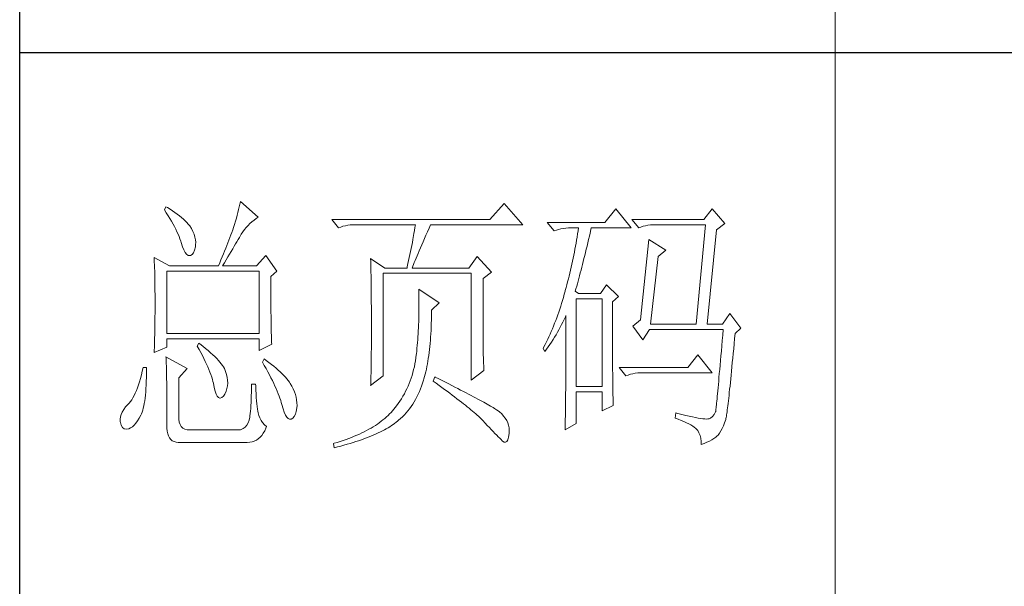
# Model space of a CAD drawing. Units: millimetres. Extents: x 4281 to 9910, y -16920 to 9022.
# Drawn here: x 9369 to 9627, y -5541 to -5393 of the extents above; entities that cross this region are included whole.
import ezdxf

# ---------------------------------------------------------------- set-up
doc = ezdxf.new("R2010")
doc.units = ezdxf.units.MM
doc.layers.add('轮廓线', color=7, linetype='Continuous', lineweight=20)

# ---------------------------------------------------------------- blocks, each defined once
blk = doc.blocks.new('文字')
blk.add_line((3870.01, 615.32), (3870.01, 214.32))
at = {"layer": '轮廓线', "color": 7, "lineweight": 0}
for p, q in [((3746.95, 386.48), (3746.65, 385.89)), ((3746.65, 385.89), (3747, 385.35)), ((3747.2, 386.33), (3746.95, 386.48)), ((3747.69, 386.02), (3747.2, 386.33)), ((3748.16, 385.72), (3747.69, 386.02)), ((3748.6, 385.42), (3748.16, 385.72)), ((3760.31, 385.96), (3760.18, 385.43)), ((3760.43, 386.47), (3760.31, 385.96)), ((3760.54, 386.96), (3760.43, 386.47)), ((3760.64, 387.45), (3760.54, 386.96)), ((3763.9, 384.53), (3760.64, 387.45)), ((3809.15, 387.06), (3806.5, 384.14)), ((3812.56, 383.17), (3809.15, 387.06)), ((3829.67, 386.09), (3827.65, 383.56)), ((3832.47, 382.59), (3829.67, 386.09)), ((3847.39, 386.09), (3845.84, 384.14)), ((3849.72, 383.37), (3847.39, 386.09)), ((3747, 385.35), (3747.34, 384.82)), ((3747.34, 384.82), (3747.66, 384.3)), ((3747.66, 384.3), (3747.96, 383.79)), ((3749.03, 385.11), (3748.6, 385.42)), ((3749.42, 384.81), (3749.03, 385.11)), ((3749.8, 384.5), (3749.42, 384.81)), ((3750.15, 384.2), (3749.8, 384.5)), ((3750.47, 383.89), (3750.15, 384.2)), ((3750.78, 383.59), (3750.47, 383.89)), ((3759.89, 384.35), (3759.73, 383.79)), ((3760.03, 384.9), (3759.89, 384.35)), ((3760.18, 385.43), (3760.03, 384.9)), ((3762.76, 383.69), (3763.14, 384)), ((3763.14, 384), (3763.53, 384.29)), ((3763.53, 384.29), (3763.9, 384.53)), ((3806.5, 384.14), (3777.43, 384.14)), ((3777.43, 384.14), (3778.67, 382.59)), ((3845.84, 384.14), (3832.62, 384.14)), ((3832.62, 384.14), (3833.87, 382.59)), ((3747.96, 383.79), (3748.24, 383.29)), ((3748.24, 383.29), (3748.5, 382.81)), ((3748.5, 382.81), (3748.74, 382.33)), ((3748.74, 382.33), (3748.96, 381.87)), ((3751.05, 383.28), (3750.78, 383.59)), ((3751.31, 382.98), (3751.05, 383.28)), ((3751.62, 382.45), (3751.31, 382.98)), ((3751.9, 381.91), (3751.62, 382.45)), ((3759.24, 382.2), (3759.07, 381.75)), ((3759.38, 382.64), (3759.24, 382.2)), ((3759.56, 383.22), (3759.38, 382.64)), ((3759.73, 383.79), (3759.56, 383.22)), ((3761.08, 381.85), (3761.39, 382.26)), ((3761.39, 382.26), (3761.7, 382.64)), ((3761.7, 382.64), (3762.04, 383.01)), ((3762.04, 383.01), (3762.39, 383.36)), ((3762.39, 383.36), (3762.76, 383.69)), ((3778.67, 382.59), (3779.08, 382.74)), ((3779.08, 382.74), (3779.5, 382.87)), ((3779.5, 382.87), (3779.93, 382.98)), ((3779.93, 382.98), (3780.38, 383.07)), ((3780.38, 383.07), (3780.84, 383.12)), ((3780.84, 383.12), (3781.31, 383.16)), ((3781.31, 383.16), (3781.78, 383.17)), ((3781.78, 383.17), (3792.82, 383.17)), ((3792.64, 382.09), (3792.55, 381.55)), ((3792.73, 382.63), (3792.64, 382.09)), ((3792.82, 383.17), (3792.73, 382.63)), ((3795.05, 381.87), (3795.34, 382.54)), ((3795.34, 382.54), (3795.62, 383.17)), ((3795.62, 383.17), (3812.56, 383.17)), ((3827.65, 383.56), (3817.07, 383.56)), ((3817.07, 383.56), (3818.32, 382.01)), ((3818.32, 382.01), (3818.73, 382.16)), ((3818.73, 382.16), (3819.15, 382.29)), ((3819.15, 382.29), (3819.58, 382.4)), ((3819.58, 382.4), (3820.03, 382.48)), ((3820.03, 382.48), (3820.49, 382.54)), ((3820.49, 382.54), (3820.96, 382.58)), ((3820.96, 382.58), (3821.43, 382.59)), ((3821.43, 382.59), (3822.83, 382.59)), ((3822.83, 382.59), (3822.74, 382.02)), ((3824.94, 381.64), (3825.09, 382.26)), ((3825.09, 382.26), (3825.16, 382.59)), ((3825.16, 382.59), (3832.47, 382.59)), ((3833.87, 382.59), (3834.27, 382.74)), ((3834.27, 382.74), (3834.7, 382.87)), ((3834.7, 382.87), (3835.13, 382.98)), ((3835.13, 382.98), (3835.58, 383.07)), ((3835.58, 383.07), (3836.04, 383.12)), ((3836.04, 383.12), (3836.51, 383.16)), ((3836.51, 383.16), (3836.98, 383.17)), ((3836.98, 383.17), (3846.15, 383.17)), ((3846.15, 383.17), (3844.44, 364.9)), ((3846.46, 364.9), (3848.17, 382.2)), ((3848.17, 382.2), (3849.72, 383.37)), ((3748.96, 381.87), (3749.17, 381.43)), ((3749.17, 381.43), (3749.35, 380.99)), ((3749.35, 380.99), (3749.52, 380.56)), ((3749.52, 380.56), (3749.66, 380.15)), ((3752.11, 381.4), (3751.9, 381.91)), ((3752.27, 380.89), (3752.11, 381.4)), ((3752.37, 380.41), (3752.27, 380.89)), ((3752.41, 379.93), (3752.37, 380.41)), ((3758.52, 380.33), (3758.33, 379.84)), ((3758.71, 380.81), (3758.52, 380.33)), ((3758.89, 381.28), (3758.71, 380.81)), ((3759.07, 381.75), (3758.89, 381.28)), ((3759.99, 380.04), (3760.22, 380.44)), ((3760.22, 380.44), (3760.44, 380.82)), ((3760.44, 380.82), (3760.65, 381.18)), ((3760.65, 381.18), (3760.79, 381.42)), ((3760.79, 381.42), (3761.08, 381.85)), ((3792.35, 380.45), (3792.25, 379.9)), ((3792.55, 381.55), (3792.35, 380.45)), ((3794.24, 380.01), (3794.49, 380.6)), ((3794.49, 380.6), (3794.76, 381.23)), ((3794.76, 381.23), (3795.05, 381.87)), ((3822.46, 380.33), (3822.35, 379.77)), ((3822.55, 380.89), (3822.46, 380.33)), ((3822.65, 381.46), (3822.55, 380.89)), ((3822.74, 382.02), (3822.65, 381.46)), ((3824.51, 379.82), (3824.66, 380.42)), ((3824.66, 380.42), (3824.8, 381.03)), ((3824.8, 381.03), (3824.94, 381.64)), ((3835.73, 380.45), (3834.18, 365.67)), ((3838.84, 378.5), (3835.73, 380.45)), ((3749.66, 380.15), (3749.76, 379.87)), ((3749.76, 379.87), (3749.99, 379.12)), ((3749.99, 379.12), (3750.23, 378.52)), ((3750.23, 378.52), (3750.49, 378.05)), ((3752.03, 378), (3752.22, 378.46)), ((3752.22, 378.46), (3752.35, 379.08)), ((3752.35, 379.08), (3752.4, 379.48)), ((3752.4, 379.48), (3752.41, 379.93)), ((3757.93, 378.83), (3757.72, 378.31)), ((3758.13, 379.34), (3757.93, 378.83)), ((3758.33, 379.84), (3758.13, 379.34)), ((3758.94, 378.25), (3759.22, 378.73)), ((3759.22, 378.73), (3759.49, 379.19)), ((3759.49, 379.19), (3759.74, 379.62)), ((3759.74, 379.62), (3759.99, 380.04)), ((3792.04, 378.8), (3791.92, 378.25)), ((3792.25, 379.9), (3792.04, 378.8)), ((3793.53, 378.38), (3793.75, 378.9)), ((3793.75, 378.9), (3793.99, 379.44)), ((3793.99, 379.44), (3794.24, 380.01)), ((3822.15, 378.66), (3822.04, 378.11)), ((3822.25, 379.22), (3822.15, 378.66)), ((3822.35, 379.77), (3822.25, 379.22)), ((3824.09, 378.07), (3824.23, 378.64)), ((3824.23, 378.64), (3824.37, 379.23)), ((3824.37, 379.23), (3824.51, 379.82)), ((3837.44, 377.34), (3838.84, 378.5)), ((3744.78, 377.14), (3744.8, 376.6)), ((3747.58, 375.59), (3744.78, 377.14)), ((3744.8, 376.6), (3744.84, 375.5)), ((3750.49, 378.05), (3750.74, 377.72)), ((3750.74, 377.72), (3751, 377.53)), ((3751, 377.53), (3751.28, 377.48)), ((3751.28, 377.48), (3751.46, 377.53)), ((3751.46, 377.53), (3751.78, 377.69)), ((3751.78, 377.69), (3752.03, 378)), ((3757.06, 376.7), (3756.83, 376.15)), ((3757.29, 377.25), (3757.06, 376.7)), ((3757.5, 377.79), (3757.29, 377.25)), ((3757.72, 378.31), (3757.5, 377.79)), ((3757.71, 376.16), (3758.04, 376.71)), ((3758.04, 376.71), (3758.35, 377.24)), ((3758.35, 377.24), (3758.65, 377.76)), ((3758.65, 377.76), (3758.94, 378.25)), ((3765.3, 377.53), (3763.59, 375.59)), ((3767.32, 374.62), (3765.3, 377.53)), ((3784.58, 376.95), (3784.6, 376.39)), ((3787.22, 375.2), (3784.58, 376.95)), ((3791.69, 377.13), (3791.57, 376.57)), ((3791.81, 377.69), (3791.69, 377.13)), ((3791.92, 378.25), (3791.81, 377.69)), ((3792.77, 376.58), (3792.94, 377)), ((3792.94, 377), (3793.12, 377.43)), ((3793.12, 377.43), (3793.32, 377.9)), ((3793.32, 377.9), (3793.53, 378.38)), ((3804.17, 377.34), (3802.62, 375.2)), ((3806.81, 374.42), (3804.17, 377.34)), ((3821.81, 377), (3821.7, 376.45)), ((3821.93, 377.55), (3821.81, 377)), ((3822.04, 378.11), (3821.93, 377.55)), ((3823.68, 376.4), (3823.81, 376.95)), ((3823.81, 376.95), (3823.95, 377.51)), ((3823.95, 377.51), (3824.09, 378.07)), ((3836.04, 364.9), (3837.44, 377.34)), ((3744.84, 375.5), (3744.87, 374.39)), ((3747.58, 375.59), (3756.59, 375.59)), ((3756.83, 376.15), (3756.59, 375.59)), ((3757.37, 375.59), (3757.71, 376.16)), ((3757.37, 375.59), (3763.59, 375.59)), ((3784.6, 376.39), (3784.61, 375.83)), ((3784.61, 375.83), (3784.62, 375.26)), ((3784.62, 375.26), (3784.63, 374.7)), ((3787.22, 375.2), (3791.27, 375.2)), ((3791.32, 375.44), (3791.27, 375.2)), ((3791.45, 376.01), (3791.32, 375.44)), ((3791.57, 376.57), (3791.45, 376.01)), ((3792.2, 375.2), (3792.32, 375.51)), ((3792.2, 375.2), (3802.62, 375.2)), ((3792.32, 375.51), (3792.46, 375.84)), ((3792.46, 375.84), (3792.61, 376.2)), ((3792.61, 376.2), (3792.77, 376.58)), ((3821.33, 374.82), (3821.2, 374.27)), ((3821.45, 375.36), (3821.33, 374.82)), ((3821.58, 375.9), (3821.45, 375.36)), ((3821.7, 376.45), (3821.58, 375.9)), ((3823.13, 374.29), (3823.27, 374.81)), ((3823.27, 374.81), (3823.4, 375.33)), ((3823.4, 375.33), (3823.54, 375.86)), ((3823.54, 375.86), (3823.68, 376.4)), ((3744.87, 374.39), (3744.89, 373.26)), ((3744.89, 373.26), (3744.9, 372.69)), ((3747.11, 363.14), (3747.11, 374.62)), ((3747.11, 374.62), (3764.06, 374.62)), ((3764.06, 374.62), (3764.06, 363.14)), ((3766.23, 373.65), (3767.32, 374.62)), ((3766.23, 372.89), (3766.23, 373.65)), ((3784.63, 374.7), (3784.66, 373.57)), ((3784.66, 373.57), (3784.66, 373.01)), ((3784.66, 373.01), (3784.68, 372.45)), ((3786.91, 355.37), (3786.91, 374.23)), ((3786.91, 374.23), (3803.08, 374.23)), ((3803.08, 374.23), (3803.08, 354.59)), ((3805.26, 373.25), (3806.81, 374.42)), ((3805.26, 362.97), (3805.26, 373.25)), ((3820.94, 373.19), (3820.8, 372.66)), ((3821.07, 373.73), (3820.94, 373.19)), ((3821.2, 374.27), (3821.07, 373.73)), ((3822.73, 372.8), (3822.87, 373.29)), ((3822.87, 373.29), (3823, 373.79)), ((3823, 373.79), (3823.13, 374.29)), ((3744.9, 372.69), (3744.91, 372.12)), ((3744.91, 372.12), (3744.92, 371.54)), ((3744.92, 371.54), (3744.92, 370.96)), ((3766.24, 372.06), (3766.23, 372.89)), ((3766.24, 371.25), (3766.24, 372.06)), ((3766.24, 370.48), (3766.24, 371.25)), ((3784.68, 372.45), (3784.71, 370.17)), ((3793.44, 371.31), (3793.46, 370.69)), ((3797.17, 368.78), (3793.44, 371.31)), ((3820.52, 371.59), (3820.38, 371.06)), ((3820.66, 372.12), (3820.52, 371.59)), ((3820.8, 372.66), (3820.66, 372.12)), ((3822.21, 370.92), (3822.34, 371.38)), ((3822.34, 371.38), (3822.47, 371.84)), ((3822.47, 371.84), (3822.6, 372.32)), ((3822.6, 372.32), (3822.73, 372.8)), ((3827.96, 372.09), (3826.87, 370.53)), ((3830.13, 369.95), (3827.96, 372.09)), ((3744.92, 370.96), (3744.93, 370.38)), ((3744.93, 370.38), (3744.93, 369.8)), ((3744.93, 369.8), (3744.93, 369.2)), ((3766.24, 369.72), (3766.24, 370.48)), ((3766.24, 369), (3766.24, 369.72)), ((3784.71, 370.17), (3784.71, 369.6)), ((3784.71, 369.6), (3784.73, 367.31)), ((3793.46, 370.69), (3793.46, 370.08)), ((3793.46, 370.08), (3793.47, 369.47)), ((3793.47, 369.47), (3793.47, 368.87)), ((3820.03, 369.8), (3819.87, 369.25)), ((3820.19, 370.36), (3820.03, 369.8)), ((3820.34, 370.92), (3820.19, 370.36)), ((3820.38, 371.06), (3820.34, 370.92)), ((3822.83, 370.53), (3822.21, 370.92)), ((3822.36, 353.42), (3822.36, 369.56)), ((3822.36, 369.56), (3827.18, 369.56)), ((3826.87, 370.53), (3822.83, 370.53)), ((3827.18, 369.56), (3827.18, 353.42)), ((3829.05, 368.98), (3830.13, 369.95)), ((3744.93, 369.2), (3744.93, 368.02)), ((3744.93, 368.02), (3744.93, 367.45)), ((3766.25, 368.31), (3766.24, 369)), ((3766.26, 367.64), (3766.25, 368.31)), ((3766.26, 367), (3766.26, 367.64)), ((3793.47, 367.67), (3793.46, 367.09)), ((3793.47, 368.87), (3793.47, 368.27)), ((3793.47, 368.27), (3793.47, 367.67)), ((3795.77, 367.42), (3797.17, 368.78)), ((3819.35, 367.62), (3819.17, 367.09)), ((3819.53, 368.16), (3819.35, 367.62)), ((3819.7, 368.7), (3819.53, 368.16)), ((3819.87, 369.25), (3819.7, 368.7)), ((3829.05, 366.68), (3829.05, 368.98)), ((3744.92, 365.75), (3744.91, 365.18)), ((3744.93, 366.88), (3744.92, 366.31)), ((3744.92, 366.31), (3744.92, 365.75)), ((3744.93, 367.45), (3744.93, 366.88)), ((3766.27, 366.39), (3766.26, 367)), ((3766.27, 365.81), (3766.27, 366.39)), ((3766.28, 365.25), (3766.27, 365.81)), ((3784.73, 367.31), (3784.74, 366.16)), ((3784.74, 366.16), (3784.74, 363.4)), ((3793.43, 365.92), (3793.42, 365.35)), ((3793.45, 366.5), (3793.43, 365.92)), ((3793.46, 367.09), (3793.45, 366.5)), ((3795.76, 365.65), (3795.77, 366.31)), ((3795.77, 366.99), (3795.77, 367.42)), ((3795.77, 366.31), (3795.77, 366.99)), ((3818.8, 366.05), (3818.61, 365.53)), ((3818.99, 366.57), (3818.8, 366.05)), ((3819.17, 367.09), (3818.99, 366.57)), ((3819.94, 365.26), (3820.17, 365.73)), ((3820.17, 365.73), (3820.39, 366.21)), ((3820.39, 366.21), (3820.49, 366.45)), ((3820.49, 366.45), (3820.49, 363.5)), ((3829.05, 365.79), (3829.05, 366.68)), ((3829.05, 364.09), (3829.05, 365.79)), ((3850.66, 366.84), (3849.26, 364.9)), ((3852.68, 364.12), (3850.66, 366.84)), ((3744.89, 364.04), (3744.88, 363.47)), ((3744.9, 364.61), (3744.89, 364.04)), ((3744.91, 365.18), (3744.9, 364.61)), ((3766.29, 364.72), (3766.28, 365.25)), ((3766.3, 364.22), (3766.29, 364.72)), ((3766.31, 363.74), (3766.3, 364.22)), ((3793.37, 364.22), (3793.34, 363.66)), ((3793.4, 364.78), (3793.37, 364.22)), ((3793.42, 365.35), (3793.4, 364.78)), ((3795.69, 363.73), (3795.71, 364.36)), ((3795.71, 364.36), (3795.74, 365)), ((3795.74, 365), (3795.76, 365.65)), ((3818.01, 364.03), (3817.8, 363.53)), ((3818.21, 364.52), (3818.01, 364.03)), ((3818.41, 365.03), (3818.21, 364.52)), ((3818.61, 365.53), (3818.41, 365.03)), ((3819.2, 363.85), (3819.46, 364.32)), ((3819.46, 364.32), (3819.7, 364.79)), ((3819.7, 364.79), (3819.94, 365.26)), ((3829.05, 363.28), (3829.05, 364.09)), ((3834.18, 365.67), (3832.78, 364.51)), ((3832.78, 364.51), (3834.64, 361.98)), ((3834.64, 361.98), (3835.89, 363.92)), ((3835.89, 363.92), (3849.42, 363.92)), ((3836.04, 364.9), (3844.44, 364.9)), ((3846.46, 364.9), (3849.26, 364.9)), ((3849.42, 363.92), (3849.32, 362.87)), ((3851.59, 363.14), (3852.68, 364.12)), ((3744.86, 362.33), (3744.83, 361.2)), ((3744.87, 362.9), (3744.86, 362.33)), ((3744.88, 363.47), (3744.87, 362.9)), ((3764.06, 363.14), (3747.11, 363.14)), ((3747.11, 360.62), (3747.11, 362.17)), ((3747.11, 362.17), (3764.06, 362.17)), ((3764.06, 362.17), (3764.06, 360.03)), ((3766.32, 363.3), (3766.31, 363.74)), ((3766.33, 362.88), (3766.32, 363.3)), ((3766.34, 362.49), (3766.33, 362.88)), ((3766.35, 362.12), (3766.34, 362.49)), ((3766.36, 361.79), (3766.35, 362.12)), ((3784.73, 362.14), (3784.72, 361.52)), ((3784.74, 363.4), (3784.73, 362.76)), ((3784.73, 362.76), (3784.73, 362.14)), ((3793.28, 362.56), (3793.24, 362.02)), ((3793.31, 363.11), (3793.28, 362.56)), ((3793.34, 363.66), (3793.31, 363.11)), ((3795.57, 361.91), (3795.62, 362.51)), ((3795.62, 362.51), (3795.65, 363.11)), ((3795.65, 363.11), (3795.69, 363.73)), ((3805.26, 362.29), (3805.26, 362.97)), ((3805.27, 361.62), (3805.26, 362.29)), ((3817.36, 362.57), (3817.14, 362.09)), ((3817.58, 363.05), (3817.36, 362.57)), ((3817.8, 363.53), (3817.58, 363.05)), ((3818.12, 362.03), (3818.41, 362.48)), ((3818.41, 362.48), (3818.68, 362.93)), ((3818.68, 362.93), (3818.95, 363.39)), ((3818.95, 363.39), (3819.2, 363.85)), ((3820.49, 363.5), (3820.49, 362.78)), ((3820.49, 362.78), (3820.49, 361.39)), ((3829.05, 362.49), (3829.05, 363.28)), ((3829.06, 361.72), (3829.05, 362.49)), ((3849.32, 362.87), (3849.23, 361.85)), ((3851.42, 361.26), (3851.5, 362.21)), ((3851.5, 362.21), (3851.59, 363.14)), ((3744.78, 359.64), (3747.11, 360.62)), ((3744.81, 360.63), (3744.79, 360.05)), ((3744.83, 361.2), (3744.81, 360.63)), ((3753.02, 361.39), (3752.71, 360.81)), ((3752.71, 360.81), (3753.04, 360.22)), ((3753.18, 361.27), (3753.02, 361.39)), ((3753.71, 360.84), (3753.18, 361.27)), ((3754.22, 360.42), (3753.71, 360.84)), ((3754.69, 360.02), (3754.22, 360.42)), ((3764.06, 360.03), (3766.39, 361.2)), ((3766.38, 361.48), (3766.36, 361.79)), ((3766.39, 361.2), (3766.38, 361.48)), ((3784.72, 360.31), (3784.71, 359.72)), ((3784.72, 361.52), (3784.72, 360.91)), ((3784.72, 360.91), (3784.72, 360.31)), ((3793.1, 360.43), (3793.05, 359.9)), ((3793.15, 360.95), (3793.1, 360.43)), ((3793.19, 361.49), (3793.15, 360.95)), ((3793.24, 362.02), (3793.19, 361.49)), ((3795.41, 360.2), (3795.47, 360.75)), ((3795.47, 360.75), (3795.52, 361.33)), ((3795.52, 361.33), (3795.57, 361.91)), ((3805.27, 360.99), (3805.27, 361.62)), ((3805.28, 360.37), (3805.27, 360.99)), ((3805.29, 359.79), (3805.28, 360.37)), ((3816.44, 360.69), (3816.3, 360.42)), ((3816.3, 360.42), (3816.61, 359.84)), ((3816.68, 361.15), (3816.44, 360.69)), ((3816.91, 361.62), (3816.68, 361.15)), ((3817.14, 362.09), (3816.91, 361.62)), ((3816.93, 360.27), (3817.24, 360.71)), ((3817.24, 360.71), (3817.54, 361.14)), ((3817.54, 361.14), (3817.84, 361.59)), ((3817.84, 361.59), (3818.12, 362.03)), ((3820.49, 361.39), (3820.49, 360.71)), ((3820.49, 360.71), (3820.49, 360.04)), ((3829.06, 360.97), (3829.06, 361.72)), ((3829.06, 360.25), (3829.06, 360.97)), ((3849.15, 360.88), (3849.07, 359.93)), ((3849.23, 361.85), (3849.15, 360.88)), ((3851.25, 359.47), (3851.34, 360.35)), ((3851.34, 360.35), (3851.42, 361.26)), ((3744.79, 360.05), (3744.78, 359.64)), ((3746.95, 358.87), (3746.97, 358.59)), ((3750.84, 356.73), (3746.95, 358.87)), ((3746.97, 358.59), (3746.99, 358.29)), ((3753.04, 360.22), (3753.35, 359.65)), ((3753.35, 359.65), (3753.65, 359.09)), ((3753.65, 359.09), (3753.92, 358.55)), ((3753.92, 358.55), (3754.18, 358.02)), ((3755.13, 359.63), (3754.69, 360.02)), ((3755.54, 359.26), (3755.13, 359.63)), ((3755.92, 358.9), (3755.54, 359.26)), ((3756.27, 358.55), (3755.92, 358.9)), ((3756.59, 358.21), (3756.27, 358.55)), ((3784.7, 359.14), (3784.69, 358.58)), ((3784.69, 358.58), (3784.69, 358.01)), ((3784.71, 359.72), (3784.7, 359.14)), ((3792.91, 358.69), (3792.82, 358.13)), ((3792.97, 359.26), (3792.91, 358.69)), ((3792.99, 359.39), (3792.97, 359.26)), ((3793.05, 359.9), (3792.99, 359.39)), ((3795.11, 358.07), (3795.19, 358.58)), ((3795.19, 358.58), (3795.27, 359.11)), ((3795.27, 359.11), (3795.34, 359.65)), ((3795.34, 359.65), (3795.41, 360.2)), ((3805.3, 359.22), (3805.29, 359.79)), ((3805.32, 358.68), (3805.3, 359.22)), ((3805.33, 358.17), (3805.32, 358.68)), ((3816.61, 359.84), (3816.93, 360.27)), ((3820.49, 360.04), (3820.48, 359.38)), ((3820.48, 359.38), (3820.48, 358.73)), ((3820.48, 358.73), (3820.48, 358.09)), ((3829.06, 359.55), (3829.06, 360.25)), ((3829.07, 358.87), (3829.06, 359.55)), ((3829.07, 358.21), (3829.07, 358.87)), ((3844.75, 359.26), (3842.89, 356.92)), ((3847.39, 355.95), (3844.75, 359.26)), ((3848.99, 359.03), (3848.91, 358.17)), ((3849.07, 359.93), (3848.99, 359.03)), ((3851.09, 357.8), (3851.17, 358.62)), ((3851.17, 358.62), (3851.25, 359.47)), ((3742.76, 356.92), (3742.6, 356.21)), ((3743.38, 356.92), (3742.76, 356.92)), ((3743.38, 356.6), (3743.38, 356.92)), ((3746.99, 358.29), (3747, 357.95)), ((3747, 357.95), (3747.01, 357.59)), ((3747.01, 357.59), (3747.02, 357.19)), ((3747.02, 357.19), (3747.03, 356.77)), ((3747.03, 356.77), (3747.04, 356.32)), ((3749.29, 354.98), (3750.84, 356.73)), ((3754.18, 358.02), (3754.42, 357.5)), ((3754.42, 357.5), (3754.64, 357)), ((3754.64, 357), (3754.84, 356.52)), ((3756.87, 357.89), (3756.59, 358.21)), ((3757.12, 357.58), (3756.87, 357.89)), ((3757.34, 357.28), (3757.12, 357.58)), ((3757.53, 357), (3757.34, 357.28)), ((3757.68, 356.73), (3757.53, 357)), ((3757.69, 356.72), (3757.68, 356.73)), ((3757.92, 356.17), (3757.69, 356.72)), ((3764.99, 358.48), (3764.68, 357.89)), ((3764.68, 357.89), (3765.02, 357.29)), ((3765.4, 358.18), (3764.99, 358.48)), ((3765.02, 357.29), (3765.35, 356.7)), ((3765.35, 356.7), (3765.66, 356.13)), ((3765.88, 357.83), (3765.4, 358.18)), ((3766.33, 357.47), (3765.88, 357.83)), ((3766.77, 357.12), (3766.33, 357.47)), ((3767.18, 356.78), (3766.77, 357.12)), ((3767.57, 356.44), (3767.18, 356.78)), ((3784.67, 356.92), (3784.66, 356.38)), ((3784.68, 357.46), (3784.67, 356.92)), ((3784.69, 358.01), (3784.68, 357.46)), ((3792.62, 357.04), (3792.49, 356.51)), ((3792.73, 357.58), (3792.62, 357.04)), ((3792.82, 358.13), (3792.73, 357.58)), ((3794.83, 356.59), (3794.92, 357.07)), ((3794.92, 357.07), (3795.02, 357.57)), ((3795.02, 357.57), (3795.11, 358.07)), ((3805.35, 357.67), (3805.33, 358.17)), ((3805.37, 357.21), (3805.35, 357.67)), ((3805.39, 356.76), (3805.37, 357.21)), ((3805.41, 356.34), (3805.39, 356.76)), ((3820.48, 357.45), (3820.47, 356.84)), ((3820.47, 356.84), (3820.47, 356.23)), ((3820.48, 358.09), (3820.48, 357.45)), ((3829.08, 357.58), (3829.07, 358.21)), ((3829.08, 356.97), (3829.08, 357.58)), ((3829.08, 356.39), (3829.08, 356.97)), ((3842.89, 356.92), (3830.29, 356.92)), ((3830.29, 356.92), (3831.53, 355.37)), ((3848.84, 357.34), (3848.77, 356.55)), ((3848.91, 358.17), (3848.84, 357.34)), ((3850.94, 356.24), (3851.02, 357)), ((3851.02, 357), (3851.09, 357.8)), ((3742.26, 354.89), (3742.08, 354.28)), ((3742.43, 355.53), (3742.26, 354.89)), ((3742.6, 356.21), (3742.43, 355.53)), ((3743.33, 354.36), (3743.36, 355.08)), ((3743.36, 355.08), (3743.37, 355.82)), ((3743.37, 355.82), (3743.38, 356.6)), ((3747.04, 356.32), (3747.05, 355.83)), ((3747.05, 355.83), (3747.06, 355.32)), ((3747.06, 355.32), (3747.07, 354.78)), ((3749.29, 347.79), (3749.29, 354.98)), ((3754.84, 356.52), (3755.03, 356.04)), ((3755.03, 356.04), (3755.2, 355.59)), ((3755.2, 355.59), (3755.35, 355.14)), ((3755.35, 355.14), (3755.48, 354.71)), ((3758.1, 355.63), (3757.92, 356.17)), ((3758.23, 355.09), (3758.1, 355.63)), ((3758.29, 354.57), (3758.23, 355.09)), ((3765.66, 356.13), (3765.96, 355.57)), ((3765.96, 355.57), (3766.24, 355.03)), ((3766.24, 355.03), (3766.51, 354.5)), ((3767.93, 356.11), (3767.57, 356.44)), ((3768.28, 355.78), (3767.93, 356.11)), ((3768.6, 355.45), (3768.28, 355.78)), ((3768.9, 355.13), (3768.6, 355.45)), ((3769.17, 354.82), (3768.9, 355.13)), ((3784.58, 353.62), (3786.91, 355.37)), ((3784.63, 355.34), (3784.62, 354.83)), ((3784.65, 355.86), (3784.63, 355.34)), ((3784.66, 356.38), (3784.65, 355.86)), ((3792.04, 354.96), (3791.86, 354.45)), ((3792.21, 355.46), (3792.04, 354.96)), ((3792.36, 355.98), (3792.21, 355.46)), ((3792.49, 356.51), (3792.36, 355.98)), ((3794.37, 354.79), (3794.49, 355.22)), ((3794.49, 355.22), (3794.61, 355.67)), ((3794.61, 355.67), (3794.72, 356.12)), ((3794.72, 356.12), (3794.83, 356.59)), ((3796.4, 355.17), (3796.09, 354.39)), ((3796.47, 355.14), (3796.4, 355.17)), ((3797.11, 354.81), (3796.47, 355.14)), ((3803.08, 354.59), (3805.41, 356.34)), ((3820.47, 356.23), (3820.46, 355.63)), ((3820.46, 355.63), (3820.46, 355.04)), ((3820.46, 355.04), (3820.46, 354.46)), ((3829.09, 355.82), (3829.08, 356.39)), ((3829.1, 355.28), (3829.09, 355.82)), ((3829.1, 354.77), (3829.1, 355.28)), ((3831.53, 355.37), (3831.94, 355.52)), ((3831.94, 355.52), (3832.36, 355.66)), ((3832.36, 355.66), (3832.79, 355.76)), ((3832.79, 355.76), (3833.24, 355.84)), ((3833.24, 355.84), (3833.7, 355.9)), ((3833.7, 355.9), (3834.17, 355.94)), ((3834.17, 355.94), (3834.64, 355.95)), ((3834.64, 355.95), (3847.39, 355.95)), ((3848.64, 355.09), (3848.58, 354.41)), ((3848.7, 355.8), (3848.64, 355.09)), ((3848.77, 356.55), (3848.7, 355.8)), ((3850.8, 354.81), (3850.87, 355.51)), ((3850.87, 355.51), (3850.94, 356.24)), ((3741.7, 353.16), (3741.5, 352.66)), ((3741.89, 353.71), (3741.7, 353.16)), ((3742.08, 354.28), (3741.89, 353.71)), ((3743.27, 353.04), (3743.3, 353.68)), ((3743.3, 353.68), (3743.33, 354.36)), ((3747.07, 354.78), (3747.08, 354.21)), ((3747.08, 354.21), (3747.08, 353.61)), ((3747.08, 353.61), (3747.09, 352.98)), ((3755.48, 354.71), (3755.59, 354.3)), ((3755.59, 354.3), (3755.66, 354.01)), ((3755.66, 354.01), (3755.82, 353.2)), ((3755.82, 353.2), (3755.99, 352.54)), ((3758.15, 353.04), (3758.25, 353.54)), ((3758.25, 353.54), (3758.3, 354.05)), ((3758.3, 354.05), (3758.29, 354.57)), ((3762.66, 353.06), (3762.65, 352.35)), ((3763.44, 353.81), (3762.66, 353.81)), ((3762.66, 353.81), (3762.66, 353.06)), ((3763.45, 353.55), (3763.44, 353.81)), ((3763.48, 352.76), (3763.45, 353.55)), ((3766.51, 354.5), (3766.76, 353.99)), ((3766.76, 353.99), (3766.99, 353.49)), ((3766.99, 353.49), (3767.2, 353.01)), ((3769.42, 354.51), (3769.17, 354.82)), ((3769.65, 354.2), (3769.42, 354.51)), ((3769.8, 353.97), (3769.65, 354.2)), ((3770.09, 353.46), (3769.8, 353.97)), ((3770.35, 352.96), (3770.09, 353.46)), ((3784.59, 353.85), (3784.58, 353.62)), ((3784.6, 354.34), (3784.59, 353.85)), ((3784.62, 354.83), (3784.6, 354.34)), ((3791.47, 353.47), (3791.25, 352.99)), ((3791.67, 353.96), (3791.47, 353.47)), ((3791.86, 354.45), (3791.67, 353.96)), ((3793.76, 352.96), (3793.95, 353.48)), ((3793.95, 353.48), (3794.14, 354.01)), ((3794.14, 354.01), (3794.31, 354.56)), ((3794.31, 354.56), (3794.37, 354.79)), ((3796.09, 354.39), (3796.63, 354)), ((3796.63, 354), (3797.16, 353.62)), ((3797.74, 354.5), (3797.11, 354.81)), ((3797.16, 353.62), (3797.67, 353.25)), ((3797.67, 353.25), (3798.17, 352.88)), ((3798.35, 354.18), (3797.74, 354.5)), ((3798.94, 353.88), (3798.35, 354.18)), ((3799.51, 353.59), (3798.94, 353.88)), ((3800.07, 353.31), (3799.51, 353.59)), ((3800.61, 353.03), (3800.07, 353.31)), ((3820.46, 354.46), (3820.45, 353.89)), ((3820.45, 353.89), (3820.45, 353.33)), ((3820.45, 353.33), (3820.45, 352.78)), ((3827.18, 353.42), (3822.36, 353.42)), ((3829.11, 354.27), (3829.1, 354.77)), ((3829.11, 353.8), (3829.11, 354.27)), ((3829.12, 353.35), (3829.11, 353.8)), ((3829.12, 352.93), (3829.12, 353.35)), ((3848.46, 353.17), (3848.41, 352.61)), ((3848.52, 353.78), (3848.46, 353.17)), ((3848.58, 354.41), (3848.52, 353.78)), ((3850.6, 352.89), (3850.67, 353.5)), ((3850.67, 353.5), (3850.73, 354.14)), ((3850.73, 354.14), (3850.8, 354.81)), ((3740.86, 351.35), (3740.64, 350.98)), ((3741.08, 351.75), (3740.86, 351.35)), ((3741.29, 352.18), (3741.08, 351.75)), ((3741.5, 352.66), (3741.29, 352.18)), ((3743.03, 350.77), (3743.1, 351.29)), ((3743.1, 351.29), (3743.16, 351.84)), ((3743.16, 351.84), (3743.22, 352.42)), ((3743.22, 352.42), (3743.27, 353.04)), ((3747.09, 352.98), (3747.09, 352.32)), ((3747.09, 352.32), (3747.1, 351.63)), ((3747.1, 351.63), (3747.1, 350.91)), ((3755.99, 352.54), (3756.18, 352.02)), ((3756.18, 352.02), (3756.39, 351.64)), ((3756.39, 351.64), (3756.61, 351.39)), ((3756.61, 351.39), (3756.85, 351.29)), ((3756.85, 351.29), (3756.91, 351.29)), ((3756.91, 351.29), (3757.23, 351.36)), ((3757.23, 351.36), (3757.52, 351.61)), ((3757.52, 351.61), (3757.78, 352)), ((3757.78, 352), (3758.01, 352.57)), ((3758.01, 352.57), (3758.15, 353.04)), ((3762.63, 351.68), (3762.62, 351.04)), ((3762.65, 352.35), (3762.63, 351.68)), ((3763.52, 352.03), (3763.48, 352.76)), ((3763.56, 351.36), (3763.52, 352.03)), ((3763.61, 350.75), (3763.56, 351.36)), ((3767.2, 353.01), (3767.4, 352.54)), ((3767.4, 352.54), (3767.59, 352.09)), ((3767.59, 352.09), (3767.76, 351.66)), ((3767.76, 351.66), (3767.91, 351.24)), ((3770.56, 352.45), (3770.35, 352.96)), ((3770.74, 351.95), (3770.56, 352.45)), ((3770.88, 351.44), (3770.74, 351.95)), ((3770.98, 350.94), (3770.88, 351.44)), ((3790.52, 351.61), (3790.25, 351.16)), ((3790.78, 352.06), (3790.52, 351.61)), ((3791.02, 352.52), (3790.78, 352.06)), ((3791.25, 352.99), (3791.02, 352.52)), ((3792.85, 351.03), (3793.09, 351.5)), ((3793.09, 351.5), (3793.33, 351.97)), ((3793.33, 351.97), (3793.55, 352.46)), ((3793.55, 352.46), (3793.76, 352.96)), ((3798.17, 352.88), (3798.66, 352.52)), ((3798.66, 352.52), (3799.13, 352.17)), ((3799.13, 352.17), (3799.58, 351.83)), ((3799.58, 351.83), (3800.02, 351.5)), ((3800.02, 351.5), (3800.45, 351.17)), ((3801.13, 352.76), (3800.61, 353.03)), ((3801.63, 352.5), (3801.13, 352.76)), ((3802.12, 352.24), (3801.63, 352.5)), ((3802.59, 352), (3802.12, 352.24)), ((3803.04, 351.76), (3802.59, 352)), ((3803.48, 351.53), (3803.04, 351.76)), ((3803.89, 351.31), (3803.48, 351.53)), ((3804.3, 351.09), (3803.89, 351.31)), ((3820.44, 352.25), (3820.43, 351.72)), ((3820.43, 351.72), (3820.43, 351.2)), ((3820.45, 352.78), (3820.44, 352.25)), ((3822.36, 346.62), (3822.36, 352.45)), ((3822.36, 352.45), (3827.18, 352.45)), ((3827.18, 352.45), (3827.18, 348.95)), ((3829.13, 352.52), (3829.12, 352.93)), ((3829.14, 352.14), (3829.13, 352.52)), ((3829.14, 351.78), (3829.14, 352.14)), ((3829.15, 351.45), (3829.14, 351.78)), ((3829.16, 351.14), (3829.15, 351.45)), ((3848.32, 351.61), (3848.28, 351.15)), ((3848.36, 352.09), (3848.32, 351.61)), ((3848.41, 352.61), (3848.36, 352.09)), ((3850.42, 351.25), (3850.48, 351.77)), ((3850.48, 351.77), (3850.54, 352.32)), ((3850.54, 352.32), (3850.6, 352.89)), ((3739.53, 349.64), (3739.18, 349.17)), ((3739.96, 350.12), (3739.53, 349.64)), ((3740.17, 350.34), (3739.96, 350.12)), ((3740.41, 350.65), (3740.17, 350.34)), ((3740.64, 350.98), (3740.41, 350.65)), ((3742.77, 349.42), (3742.87, 349.84)), ((3742.87, 349.84), (3742.95, 350.29)), ((3742.95, 350.29), (3743.03, 350.77)), ((3747.1, 350.91), (3747.11, 350.16)), ((3747.11, 350.16), (3747.11, 349.38)), ((3762.56, 349.89), (3762.53, 349.37)), ((3762.59, 350.45), (3762.56, 349.89)), ((3762.62, 351.04), (3762.59, 350.45)), ((3763.66, 350.2), (3763.61, 350.75)), ((3763.72, 349.7), (3763.66, 350.2)), ((3763.78, 349.26), (3763.72, 349.7)), ((3767.91, 351.24), (3768.04, 350.83)), ((3768.04, 350.83), (3768.16, 350.45)), ((3768.16, 350.45), (3768.25, 350.12)), ((3768.25, 350.12), (3768.47, 349.33)), ((3770.9, 348.83), (3771.01, 349.46)), ((3771.04, 350.43), (3770.98, 350.94)), ((3771.01, 349.46), (3771.05, 349.92)), ((3771.05, 349.92), (3771.04, 350.43)), ((3789.09, 349.54), (3788.85, 349.23)), ((3789.35, 349.87), (3789.09, 349.54)), ((3789.66, 350.29), (3789.35, 349.87)), ((3789.96, 350.72), (3789.66, 350.29)), ((3790.25, 351.16), (3789.96, 350.72)), ((3791.74, 349.33), (3792.04, 349.73)), ((3792.04, 349.73), (3792.32, 350.16)), ((3792.32, 350.16), (3792.59, 350.59)), ((3792.59, 350.59), (3792.85, 351.03)), ((3800.45, 351.17), (3800.86, 350.86)), ((3800.86, 350.86), (3801.26, 350.55)), ((3801.26, 350.55), (3801.64, 350.25)), ((3801.64, 350.25), (3802.01, 349.96)), ((3802.01, 349.96), (3802.36, 349.67)), ((3802.36, 349.67), (3802.7, 349.4)), ((3804.68, 350.89), (3804.3, 351.09)), ((3805.04, 350.69), (3804.68, 350.89)), ((3805.39, 350.5), (3805.04, 350.69)), ((3805.72, 350.32), (3805.39, 350.5)), ((3806.04, 350.14), (3805.72, 350.32)), ((3806.33, 349.98), (3806.04, 350.14)), ((3806.61, 349.82), (3806.33, 349.98)), ((3806.87, 349.67), (3806.61, 349.82)), ((3807.12, 349.52), (3806.87, 349.67)), ((3807.34, 349.39), (3807.12, 349.52)), ((3820.41, 349.71), (3820.4, 349.24)), ((3820.42, 350.2), (3820.41, 349.71)), ((3820.43, 351.2), (3820.42, 350.69)), ((3820.42, 350.69), (3820.42, 350.2)), ((3827.18, 348.95), (3829.2, 349.92)), ((3829.17, 350.85), (3829.16, 351.14)), ((3829.17, 350.58), (3829.17, 350.85)), ((3829.19, 350.34), (3829.17, 350.58)), ((3829.19, 350.12), (3829.19, 350.34)), ((3829.2, 349.92), (3829.19, 350.12)), ((3848.11, 349.48), (3848.08, 349.26)), ((3848.13, 349.74), (3848.11, 349.48)), ((3848.17, 350.04), (3848.13, 349.74)), ((3848.2, 350.37), (3848.17, 350.04)), ((3848.23, 350.74), (3848.2, 350.37)), ((3848.28, 351.15), (3848.23, 350.74)), ((3850.16, 349.11), (3850.21, 349.48)), ((3850.21, 349.48), (3850.26, 349.87)), ((3850.26, 349.87), (3850.31, 350.3)), ((3850.31, 350.3), (3850.37, 350.76)), ((3850.37, 350.76), (3850.42, 351.25)), ((3738.57, 347.82), (3738.51, 347.37)), ((3738.69, 348.26), (3738.57, 347.82)), ((3738.9, 348.71), (3738.69, 348.26)), ((3739.18, 349.17), (3738.9, 348.71)), ((3742.04, 347.56), (3742.33, 348.13)), ((3742.33, 348.13), (3742.45, 348.37)), ((3742.45, 348.37), (3742.56, 348.69)), ((3742.56, 348.69), (3742.67, 349.04)), ((3742.67, 349.04), (3742.77, 349.42)), ((3747.11, 349.38), (3747.11, 347.01)), ((3749.3, 347.42), (3749.29, 347.79)), ((3762.35, 347.79), (3762.22, 347.21)), ((3762.38, 348.03), (3762.35, 347.79)), ((3762.44, 348.44), (3762.38, 348.03)), ((3762.48, 348.88), (3762.44, 348.44)), ((3762.53, 349.37), (3762.48, 348.88)), ((3763.84, 348.88), (3763.78, 349.26)), ((3763.9, 348.56), (3763.84, 348.88)), ((3764.02, 348.1), (3763.9, 348.56)), ((3764.2, 347.62), (3764.02, 348.1)), ((3768.47, 349.33), (3768.69, 348.67)), ((3768.69, 348.67), (3768.92, 348.15)), ((3768.92, 348.15), (3769.16, 347.75)), ((3769.16, 347.75), (3769.39, 347.5)), ((3770.27, 347.59), (3770.53, 347.89)), ((3770.53, 347.89), (3770.74, 348.3)), ((3770.74, 348.3), (3770.9, 348.83)), ((3787.49, 347.8), (3787.17, 347.53)), ((3787.78, 348.08), (3787.49, 347.8)), ((3788.07, 348.36), (3787.78, 348.08)), ((3788.34, 348.65), (3788.07, 348.36)), ((3788.6, 348.94), (3788.34, 348.65)), ((3788.85, 349.23), (3788.6, 348.94)), ((3790.08, 347.52), (3790.44, 347.85)), ((3790.44, 347.85), (3790.78, 348.2)), ((3790.78, 348.2), (3791.12, 348.56)), ((3791.12, 348.56), (3791.43, 348.94)), ((3791.43, 348.94), (3791.74, 349.33)), ((3802.7, 349.4), (3803.02, 349.13)), ((3803.02, 349.13), (3803.33, 348.88)), ((3803.33, 348.88), (3803.63, 348.62)), ((3803.63, 348.62), (3803.91, 348.38)), ((3803.91, 348.38), (3804.17, 348.15)), ((3804.17, 348.15), (3804.42, 347.93)), ((3804.42, 347.93), (3804.66, 347.71)), ((3804.66, 347.71), (3804.79, 347.59)), ((3807.56, 349.26), (3807.34, 349.39)), ((3807.75, 349.14), (3807.56, 349.26)), ((3807.84, 349.08), (3807.75, 349.14)), ((3808.29, 348.73), (3807.84, 349.08)), ((3808.69, 348.36), (3808.29, 348.73)), ((3809.04, 347.97), (3808.69, 348.36)), ((3809.34, 347.57), (3809.04, 347.97)), ((3820.39, 347.87), (3820.38, 347.44)), ((3820.4, 348.77), (3820.39, 348.32)), ((3820.39, 348.32), (3820.39, 347.87)), ((3820.4, 349.24), (3820.4, 348.77)), ((3840.71, 348.56), (3840.55, 347.59)), ((3841.07, 348.46), (3840.71, 348.56)), ((3841.82, 348.27), (3841.07, 348.46)), ((3842.52, 348.09), (3841.82, 348.27)), ((3843.17, 347.94), (3842.52, 348.09)), ((3843.77, 347.8), (3843.17, 347.94)), ((3844.32, 347.69), (3843.77, 347.8)), ((3844.82, 347.6), (3844.32, 347.69)), ((3847.46, 347.89), (3847.08, 347.59)), ((3847.77, 348.28), (3847.46, 347.89)), ((3848.02, 348.76), (3847.77, 348.28)), ((3848.03, 348.82), (3848.02, 348.76)), ((3848.04, 348.93), (3848.03, 348.82)), ((3848.06, 349.07), (3848.04, 348.93)), ((3848.08, 349.26), (3848.06, 349.07)), ((3849.92, 347.55), (3849.95, 347.73)), ((3849.95, 347.73), (3849.99, 347.95)), ((3849.99, 347.95), (3850.03, 348.2)), ((3850.03, 348.2), (3850.07, 348.47)), ((3850.07, 348.47), (3850.12, 348.77)), ((3850.12, 348.77), (3850.16, 349.11)), ((3738.51, 347.37), (3738.54, 346.94)), ((3738.54, 346.94), (3738.56, 346.81)), ((3738.56, 346.81), (3738.72, 346.28)), ((3738.72, 346.28), (3738.95, 345.89)), ((3738.95, 345.89), (3739.25, 345.65)), ((3740.45, 345.79), (3740.78, 346)), ((3740.78, 346), (3741.1, 346.28)), ((3741.1, 346.28), (3741.42, 346.64)), ((3741.42, 346.64), (3741.73, 347.07)), ((3741.73, 347.07), (3742.04, 347.56)), ((3747.11, 347.01), (3747.08, 346.35)), ((3747.08, 346.35), (3747.09, 345.75)), ((3749.38, 346.87), (3749.3, 347.42)), ((3749.53, 346.41), (3749.38, 346.87)), ((3749.75, 346.03), (3749.53, 346.41)), ((3750.04, 345.75), (3749.75, 346.03)), ((3761.51, 345.94), (3761.16, 345.67)), ((3761.8, 346.28), (3761.51, 345.94)), ((3762.04, 346.7), (3761.8, 346.28)), ((3762.22, 347.21), (3762.04, 346.7)), ((3764.43, 347.18), (3764.2, 347.62)), ((3764.72, 346.76), (3764.43, 347.18)), ((3765.06, 346.38), (3764.72, 346.76)), ((3765.46, 346.03), (3765.06, 346.38)), ((3765.34, 345.74), (3765.46, 346.03)), ((3769.39, 347.5), (3769.64, 347.37)), ((3769.64, 347.37), (3769.89, 347.37)), ((3769.89, 347.37), (3769.97, 347.39)), ((3769.97, 347.39), (3770.27, 347.59)), ((3785.07, 346.01), (3784.67, 345.77)), ((3785.45, 346.25), (3785.07, 346.01)), ((3785.82, 346.5), (3785.45, 346.25)), ((3786.17, 346.75), (3785.82, 346.5)), ((3786.52, 347.01), (3786.17, 346.75)), ((3786.85, 347.27), (3786.52, 347.01)), ((3787.17, 347.53), (3786.85, 347.27)), ((3787.46, 345.62), (3787.8, 345.82)), ((3787.8, 345.82), (3788.12, 346.02)), ((3788.12, 346.02), (3788.42, 346.22)), ((3788.42, 346.22), (3788.72, 346.42)), ((3788.72, 346.42), (3789, 346.62)), ((3789, 346.62), (3789.27, 346.83)), ((3789.27, 346.83), (3789.52, 347.03)), ((3789.52, 347.03), (3789.71, 347.2)), ((3789.71, 347.2), (3790.08, 347.52)), ((3804.79, 347.59), (3805.22, 347.13)), ((3805.22, 347.13), (3805.63, 346.68)), ((3805.63, 346.68), (3806.03, 346.26)), ((3806.03, 346.26), (3806.41, 345.86)), ((3806.41, 345.86), (3806.77, 345.48)), ((3809.6, 347.16), (3809.34, 347.57)), ((3809.79, 346.73), (3809.6, 347.16)), ((3809.94, 346.29), (3809.79, 346.73)), ((3810.04, 345.83), (3809.94, 346.29)), ((3810.08, 345.36), (3810.04, 345.83)), ((3820.34, 345.45), (3822.36, 346.62)), ((3820.36, 346.19), (3820.35, 345.8)), ((3820.37, 347.01), (3820.36, 346.6)), ((3820.36, 346.6), (3820.36, 346.19)), ((3820.38, 347.44), (3820.37, 347.01)), ((3840.55, 347.59), (3841.14, 347.38)), ((3841.14, 347.38), (3841.68, 347.17)), ((3841.68, 347.17), (3842.18, 346.96)), ((3842.18, 346.96), (3842.64, 346.75)), ((3842.64, 346.75), (3843.07, 346.54)), ((3843.07, 346.54), (3843.45, 346.33)), ((3843.45, 346.33), (3843.8, 346.12)), ((3843.8, 346.12), (3844.1, 345.91)), ((3844.1, 345.91), (3844.37, 345.7)), ((3845.28, 347.53), (3844.82, 347.6)), ((3845.68, 347.47), (3845.28, 347.53)), ((3846.04, 347.44), (3845.68, 347.47)), ((3846.34, 347.43), (3846.04, 347.44)), ((3846.6, 347.44), (3846.34, 347.43)), ((3846.81, 347.47), (3846.6, 347.44)), ((3846.97, 347.52), (3846.81, 347.47)), ((3847.08, 347.59), (3846.97, 347.52)), ((3849.21, 345.68), (3849.44, 346.19)), ((3849.44, 346.19), (3849.66, 346.75)), ((3849.66, 346.75), (3849.87, 347.36)), ((3849.87, 347.36), (3849.88, 347.39)), ((3849.88, 347.39), (3849.92, 347.55)), ((3739.25, 345.65), (3739.63, 345.57)), ((3739.63, 345.57), (3740.07, 345.63)), ((3740.07, 345.63), (3740.12, 345.65)), ((3740.12, 345.65), (3740.45, 345.79)), ((3747.09, 345.75), (3747.15, 345.21)), ((3747.15, 345.21), (3747.26, 344.73)), ((3747.26, 344.73), (3747.4, 344.32)), ((3747.4, 344.32), (3747.59, 343.96)), ((3750.41, 345.56), (3750.04, 345.75)), ((3750.84, 345.45), (3750.41, 345.56)), ((3760.64, 345.45), (3750.84, 345.45)), ((3760.76, 345.49), (3760.64, 345.45)), ((3761.16, 345.67), (3760.76, 345.49)), ((3763.93, 343.77), (3764.26, 344.06)), ((3764.26, 344.06), (3764.57, 344.41)), ((3764.57, 344.41), (3764.85, 344.8)), ((3764.85, 344.8), (3765.11, 345.24)), ((3765.11, 345.24), (3765.34, 345.74)), ((3781.08, 344.05), (3780.58, 343.86)), ((3781.57, 344.25), (3781.08, 344.05)), ((3782.05, 344.45), (3781.57, 344.25)), ((3782.52, 344.66), (3782.05, 344.45)), ((3782.97, 344.87), (3782.52, 344.66)), ((3783.41, 345.09), (3782.97, 344.87)), ((3783.85, 345.31), (3783.41, 345.09)), ((3783.83, 343.96), (3784.29, 344.14)), ((3784.27, 345.54), (3783.85, 345.31)), ((3784.67, 345.77), (3784.27, 345.54)), ((3784.29, 344.14), (3784.74, 344.31)), ((3784.74, 344.31), (3785.16, 344.5)), ((3785.16, 344.5), (3785.58, 344.68)), ((3785.58, 344.68), (3785.99, 344.86)), ((3785.99, 344.86), (3786.38, 345.05)), ((3786.38, 345.05), (3786.75, 345.24)), ((3786.75, 345.24), (3787.11, 345.43)), ((3787.11, 345.43), (3787.46, 345.62)), ((3806.77, 345.48), (3807.12, 345.12)), ((3807.12, 345.12), (3807.45, 344.78)), ((3807.45, 344.78), (3807.76, 344.46)), ((3807.76, 344.46), (3808.06, 344.16)), ((3808.06, 344.16), (3808.34, 343.88)), ((3809.81, 343.62), (3809.96, 344.12)), ((3809.96, 344.12), (3810.07, 344.77)), ((3810.07, 344.77), (3810.08, 344.87)), ((3810.08, 344.87), (3810.08, 345.36)), ((3820.35, 345.8), (3820.34, 345.45)), ((3844.37, 345.7), (3844.44, 345.65)), ((3844.44, 345.65), (3844.73, 345.29)), ((3844.73, 345.29), (3844.96, 344.88)), ((3844.96, 344.88), (3845.15, 344.41)), ((3845.15, 344.41), (3845.28, 343.88)), ((3847.7, 343.84), (3848.03, 344.08)), ((3848.03, 344.08), (3848.33, 344.33)), ((3848.33, 344.33), (3848.48, 344.48)), ((3848.48, 344.48), (3848.73, 344.83)), ((3848.73, 344.83), (3848.98, 345.23)), ((3848.98, 345.23), (3849.21, 345.68)), ((3747.59, 343.96), (3747.83, 343.67)), ((3747.83, 343.67), (3748.11, 343.44)), ((3748.11, 343.44), (3748.44, 343.27)), ((3748.44, 343.27), (3748.81, 343.16)), ((3748.81, 343.16), (3749.22, 343.11)), ((3749.22, 343.11), (3749.6, 343.12)), ((3749.6, 343.12), (3761.88, 343.12)), ((3761.88, 343.12), (3762.34, 343.14)), ((3762.34, 343.14), (3762.77, 343.22)), ((3762.77, 343.22), (3763.18, 343.36)), ((3763.18, 343.36), (3763.57, 343.54)), ((3763.57, 343.54), (3763.93, 343.77)), ((3777.89, 342.97), (3777.74, 342.92)), ((3777.74, 342.92), (3777.9, 342.15)), ((3778.45, 343.13), (3777.89, 342.97)), ((3777.9, 342.15), (3778.5, 342.3)), ((3779, 343.31), (3778.45, 343.13)), ((3778.5, 342.3), (3779.1, 342.46)), ((3779.54, 343.49), (3779, 343.31)), ((3779.1, 342.46), (3779.68, 342.62)), ((3780.06, 343.67), (3779.54, 343.49)), ((3779.68, 342.62), (3780.25, 342.78)), ((3780.58, 343.86), (3780.06, 343.67)), ((3780.25, 342.78), (3780.8, 342.94)), ((3780.8, 342.94), (3781.34, 343.11)), ((3781.34, 343.11), (3781.87, 343.27)), ((3781.87, 343.27), (3782.38, 343.44)), ((3782.38, 343.44), (3782.88, 343.61)), ((3782.88, 343.61), (3783.36, 343.78)), ((3783.36, 343.78), (3783.83, 343.96)), ((3808.34, 343.88), (3808.52, 343.7)), ((3808.52, 343.7), (3808.85, 343.35)), ((3808.85, 343.35), (3809.15, 343.16)), ((3809.15, 343.16), (3809.41, 343.15)), ((3809.41, 343.15), (3809.63, 343.3)), ((3809.63, 343.3), (3809.81, 343.62)), ((3845.28, 343.88), (3845.35, 343.3)), ((3845.35, 343.3), (3845.37, 342.73)), ((3845.37, 342.73), (3845.92, 342.94)), ((3845.92, 342.94), (3846.43, 343.15)), ((3846.43, 343.15), (3846.9, 343.37)), ((3846.9, 343.37), (3847.32, 343.6)), ((3847.32, 343.6), (3847.7, 343.84))]:
    blk.add_line(p, q, dxfattribs=at)

msp = doc.modelspace()

# ---------------------------------------------------------------- linework, layer by layer
for p, q in [((9368.82, -5949.33), (9368.82, -1948.27)), ((9368.82, -5401.4), (9867.1, -5401.4))]:
    msp.add_line(p, q)

# ---------------------------------------------------------------- block references
at = {"layer": '轮廓线', "color": 0, "linetype": 'ByBlock', "lineweight": 13, "xscale": 1.423865679540011, "yscale": 1.423865679540011, "zscale": 1.423865679540011}
msp.add_blockref('文字', (4071.97, -5992.05), dxfattribs=at)

doc.saveas('drawing.dxf')
